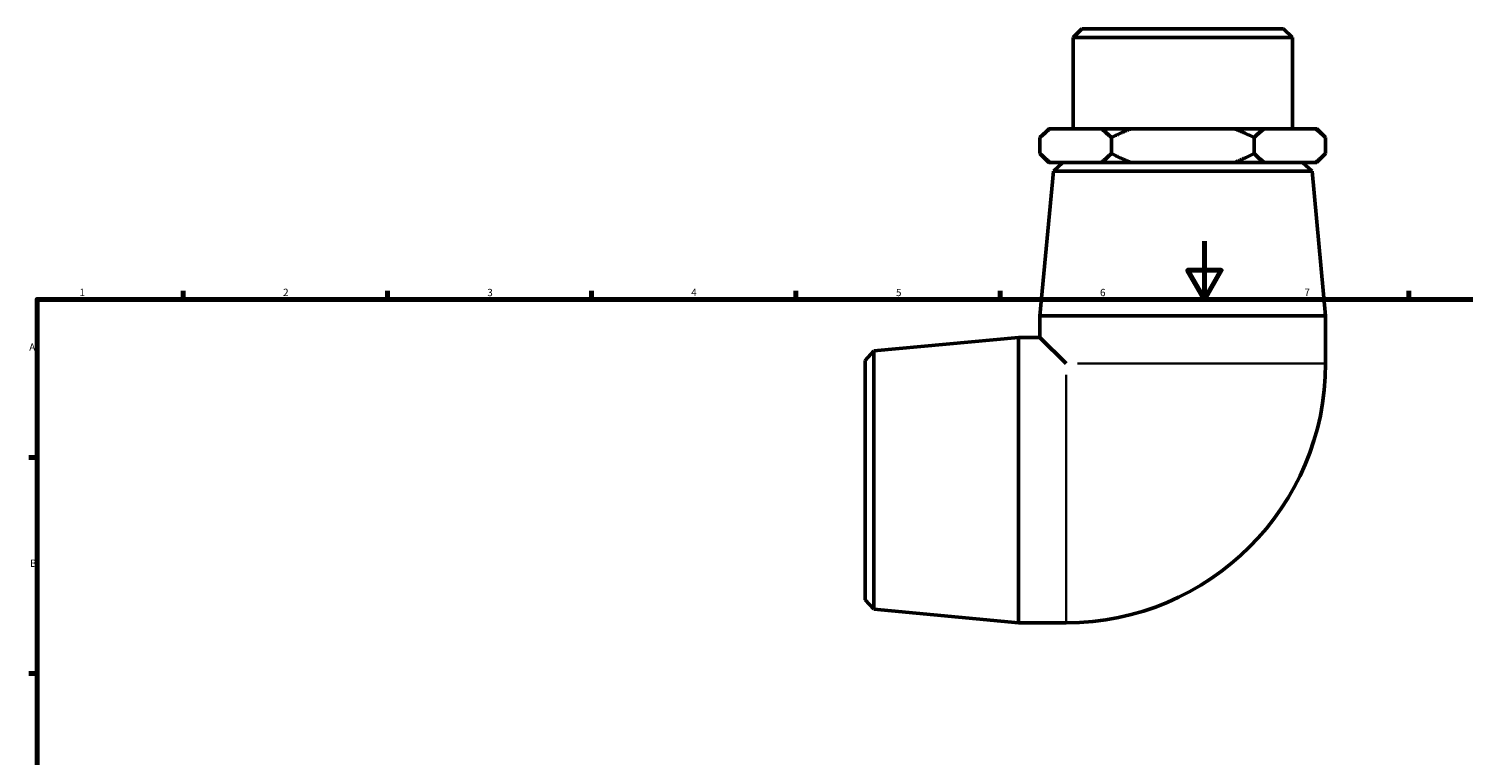
# Model space of a CAD drawing. Units: millimetres. Extents: x -43 to 897, y -94 to 929.
# Drawn here: x 17 to 509, y 417 to 667 of the extents above; entities that cross this region are included whole.
import ezdxf

# ---------------------------------------------------------------- set-up
doc = ezdxf.new("R2010")
doc.units = ezdxf.units.MM
for name, color, linetype, lineweight in [('Border (ISO)', 7, 'Continuous', 70), ('Visible (ISO)', 7, 'Continuous', 50), ('Visible Narrow (ISO)', 7, 'Continuous', 35)]:
    doc.layers.add(name, color=color, linetype=linetype, lineweight=lineweight)
doc.styles.add('Note Text (ISO)', font='tahoma.ttf')

# ---------------------------------------------------------------- blocks, each defined once
blk = doc.blocks.new('Borders Default Border')
at = {"layer": 'Border (ISO)'}
for p, q in [((70.08, 574), (70.08, 576.9)), ((140.17, 574), (140.17, 576.9)), ((210.25, 574), (210.25, 576.9)), ((280.33, 574), (280.33, 576.9)), ((350.42, 574), (350.42, 576.9)), ((490.58, 574), (490.58, 576.9)), ((20, 519.75), (17.1, 519.75)), ((20, 445.5), (17.1, 445.5))]:
    blk.add_line(p, q, dxfattribs=at)
at = {"layer": 'Border (ISO)', "flags": 128}
for points in [[(420.5, 594), (420.5, 574), (414.73, 584), (426.27, 584), (420.5, 574)], [(20, 20), (20, 574), (821, 574), (821, 20), (20, 20)]]:
    blk.add_lwpolyline(points, dxfattribs=at)
at = {"layer": 'Border (ISO)', "color": 232, "true_color": 0xca0064, "char_height": 2.5, "attachment_point": 7, "style": 'Note Text (ISO)'}
for s, insert in [('1', (34.48, 574.4)), ('2', (104.37, 574.4)), ('3', (174.43, 574.35)), ('4', (244.42, 574.4)), ('5', (314.64, 574.35)), ('6', (384.66, 574.35)), ('7', (454.77, 574.4)), ('A', (17.29, 555.62)), ('B', (17.59, 481.38))]:
    blk.add_mtext(s, dxfattribs=dict(at, insert=insert))

msp = doc.modelspace()

# ---------------------------------------------------------------- linework, layer by layer
at = {"layer": 'Visible (ISO)'}
for p, q in [((378.465, 666.982), (375.465, 663.982)), ((378.465, 666.982), (447.649, 666.982)), ((447.649, 666.982), (450.649, 663.982)), ((450.649, 663.982), (375.465, 663.982)), ((375.465, 663.982), (375.465, 632.582)), ((450.649, 663.982), (450.649, 632.582)), ((367.057, 632.582), (364.057, 629.582)), ((367.057, 632.582), (367.429, 632.582)), ((367.429, 632.582), (385.185, 632.582)), ((385.185, 632.582), (395.302, 632.582)), ((395.302, 632.582), (430.812, 632.582)), ((430.812, 632.582), (440.929, 632.582)), ((440.929, 632.582), (458.685, 632.582)), ((458.685, 632.582), (459.057, 632.582)), ((459.057, 632.582), (462.057, 629.582)), ((364.057, 624.082), (364.057, 629.582)), ((388.557, 624.082), (388.557, 629.582)), ((437.557, 624.082), (437.557, 629.582)), ((462.057, 629.582), (462.057, 624.082)), ((367.057, 621.082), (364.057, 624.082)), ((367.429, 621.082), (367.057, 621.082)), ((385.185, 621.082), (367.429, 621.082)), ((371.957, 620.982), (368.679, 617.995)), ((371.957, 620.982), (454.157, 620.982)), ((375.557, 621.082), (375.557, 620.982)), ((395.302, 621.082), (385.185, 621.082)), ((430.812, 621.082), (395.302, 621.082)), ((440.929, 621.082), (430.812, 621.082)), ((458.685, 621.082), (440.929, 621.082)), ((450.557, 621.082), (450.557, 620.982)), ((454.157, 620.982), (457.435, 617.995)), ((459.057, 621.082), (458.685, 621.082)), ((459.057, 621.082), (462.057, 624.082)), ((368.679, 617.995), (364.057, 568.316)), ((457.435, 617.995), (368.679, 617.995)), ((457.435, 617.995), (462.057, 568.316)), ((364.057, 568.316), (462.057, 568.316)), ((364.057, 568.316), (364.057, 560.982)), ((462.057, 568.316), (462.057, 551.982)), ((304.057, 553.082), (307.044, 556.36)), ((307.044, 556.36), (356.724, 560.982)), ((307.044, 556.36), (307.044, 467.604)), ((356.724, 462.982), (356.724, 560.982)), ((356.724, 560.982), (364.057, 560.982)), ((364.057, 560.982), (373.057, 551.982)), ((304.057, 470.882), (304.057, 553.082)), ((304.057, 470.882), (307.044, 467.604)), ((307.044, 467.604), (356.724, 462.982)), ((356.724, 462.982), (373.057, 462.982))]:
    msp.add_line(p, q, dxfattribs=at)
msp.add_arc((373.057, 551.982), 89, 270, 0, dxfattribs=at)
for points in [[(364.057, 629.582), (365.796, 631.322), (367.429, 632.582)], [(385.185, 632.582), (386.818, 631.322), (388.557, 629.582)], [(388.557, 629.582), (392.036, 631.322), (395.302, 632.582)], [(430.812, 632.582), (434.078, 631.322), (437.557, 629.582)], [(437.557, 629.582), (439.296, 631.322), (440.929, 632.582)], [(458.685, 632.582), (460.318, 631.322), (462.057, 629.582)], [(367.429, 621.082), (365.796, 622.343), (364.057, 624.082)], [(388.557, 624.082), (386.818, 622.343), (385.185, 621.082)], [(395.302, 621.082), (392.036, 622.343), (388.557, 624.082)], [(437.557, 624.082), (434.078, 622.343), (430.812, 621.082)], [(440.929, 621.082), (439.296, 622.343), (437.557, 624.082)], [(462.057, 624.082), (460.318, 622.343), (458.685, 621.082)]]:
    msp.add_rational_spline(points, [1, 1.00252985806, 1], degree=2, dxfattribs=at)
at = {"layer": 'Visible Narrow (ISO)'}
for p, q in [((376.94, 551.982), (461.667, 551.982)), ((373.057, 463.373), (373.057, 548.099))]:
    msp.add_line(p, q, dxfattribs=at)

# ---------------------------------------------------------------- block references
msp.add_blockref('Borders Default Border', (0, 0))

doc.saveas('drawing.dxf')
